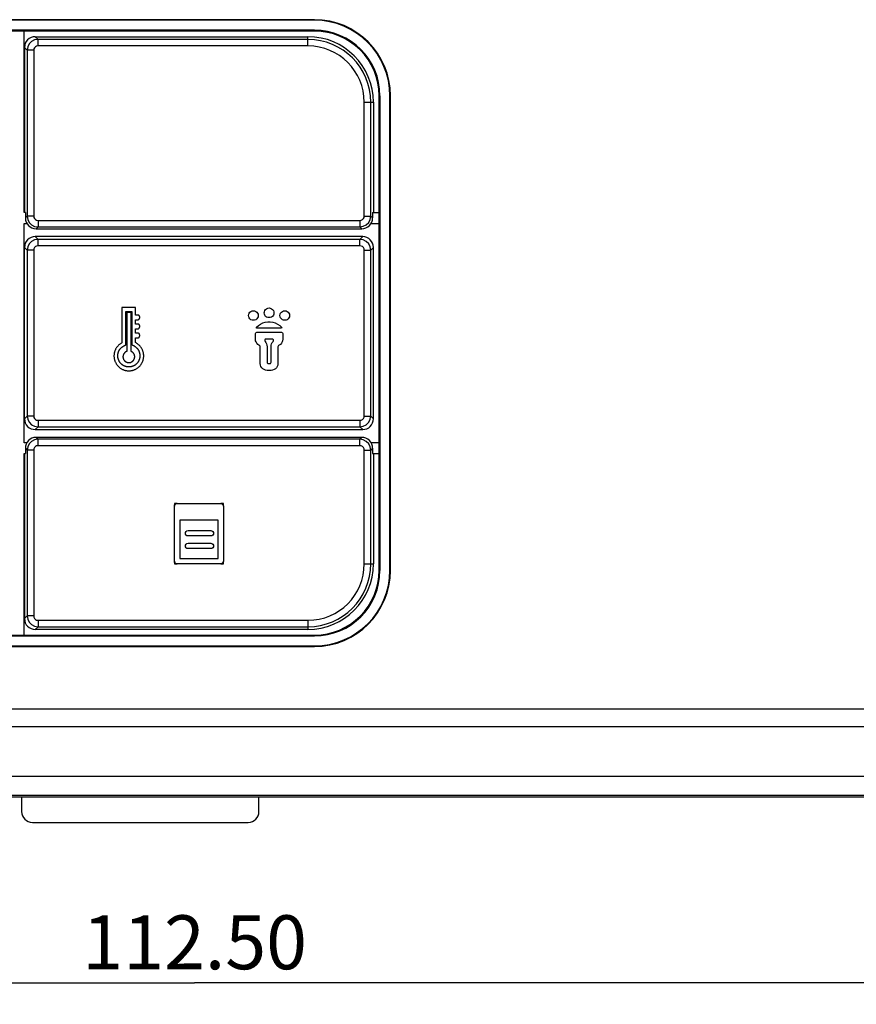
# Model space of a CAD drawing. Units: millimetres. Extents: x 19 to 571, y 10 to 407.
# Drawn here: x 204 to 243, y 149 to 195 of the extents above; entities that cross this region are included whole.
import ezdxf

# ---------------------------------------------------------------- set-up
doc = ezdxf.new("R2010")
doc.units = ezdxf.units.MM
doc.header["$LTSCALE"] = 32.67
doc.layers.get('0').update_dxf_attribs({"linetype": 'CONTINUOUS'})
for name, color, linetype in [('LW110-ID-IO-DXF_CONTINUOUS_LINE', 7, 'CONTINUOUS'), ('LW110-TOP-CODXF_CONTINUOUS_LINE', 7, 'CONTINUOUS'), ('MICRO-SD-CARDXF_CONTINUOUS_LINE', 7, 'CONTINUOUS'), ('ML1050ST-PLUS-ID-SDXF_DIMENSION', 7, 'CONTINUOUS'), ('ML550-KEY-BUDXF_CONTINUOUS_LINE', 7, 'CONTINUOUS'), ('ML750ST-IO-CDXF_CONTINUOUS_LINE', 7, 'CONTINUOUS')]:
    doc.layers.add(name, color=color, linetype=linetype)
doc.styles.get("Standard").update_dxf_attribs({"font": 'txt', "width": 0.7})
doc.dimstyles.new('DIMSTYLE_1', dxfattribs={"dimtxt": 2.5, "dimasz": 2, "dimexe": 1, "dimexo": 1.5, "dimtad": 1, "dimzin": 0, "dimdsep": 46, "dimtxsty": 'Standard', "dimblk": '_FILLED', "dimblk1": '_FILLED', "dimblk2": '_FILLED', "dimcen": 0.09, "dimadec": 0, "dimazin": 0, "dimtp": 0.3, "dimtm": 0.3, "dimtfac": 1, "dimtofl": 0, "dimtmove": 0, "dimatfit": 3, "dimldrblk": '_FILLED', "dimfxl": 0, "dimtolj": 1, "dimtzin": 0, "dimarcsym": 0})

# ---------------------------------------------------------------- blocks, each defined once
blk = doc.blocks.new('_FILLED')
at = {"color": 0, "linetype": 'ByBlock'}
blk.add_solid([(0, 0), (-1, 0.2), (-1, -0.2)], dxfattribs=at)
blk = doc.blocks.new('*D1')
at = {"layer": 'ML1050ST-PLUS-ID-SDXF_DIMENSION', "color": 2, "linetype": 'Continuous'}
for p, q in [((155.753, 162.474), (155.753, 149.359)), ((268.253, 162.474), (268.253, 149.359)), ((155.753, 150.359), (212.003, 150.359)), ((268.253, 150.359), (212.003, 150.359))]:
    blk.add_line(p, q, dxfattribs=at)
at = {"layer": 'ML1050ST-PLUS-ID-SDXF_DIMENSION', "color": 2, "linetype": 'Continuous', "xscale": 2, "yscale": 2, "zscale": 2, "rotation": 180}
blk.add_blockref('_FILLED', (155.753, 150.359), dxfattribs=at)
at = {"layer": 'ML1050ST-PLUS-ID-SDXF_DIMENSION', "color": 2, "linetype": 'Continuous', "xscale": 2, "yscale": 2, "zscale": 2}
blk.add_blockref('_FILLED', (268.253, 150.359), dxfattribs=at)
at = {"layer": 'ML1050ST-PLUS-ID-SDXF_DIMENSION', "color": 2, "linetype": 'Continuous', "insert": (212.003, 153.484), "char_height": 2.5, "width": 10.5, "attachment_point": 2, "line_spacing_factor": 0.9}
blk.add_mtext('112.50', dxfattribs=at)

msp = doc.modelspace()

# ---------------------------------------------------------------- linework, layer by layer
at = {"layer": 'LW110-ID-IO-DXF_CONTINUOUS_LINE', "color": 4, "linetype": 'Continuous'}
for p, q in [((209.264, 181.656), (208.634, 181.656)), ((208.634, 181.656), (208.634, 180.022)), ((209.264, 181.31), (209.264, 181.656)), ((208.808, 181.48), (209.09, 181.48)), ((208.808, 180.087), (208.808, 181.48)), ((209.053, 181.428), (208.853, 181.428)), ((208.853, 181.428), (208.853, 179.625)), ((209.053, 179.626), (209.053, 181.428)), ((209.09, 181.48), (209.09, 180.09)), ((209.381, 181.31), (209.264, 181.31)), ((214.501, 181.289), (214.507, 181.347)), ((214.507, 181.229), (214.501, 181.289)), ((214.507, 181.347), (214.526, 181.397)), ((214.526, 181.175), (214.507, 181.229)), ((214.526, 181.397), (214.564, 181.445)), ((214.564, 181.445), (214.609, 181.48)), ((214.609, 181.48), (214.666, 181.505)), ((214.666, 181.505), (214.723, 181.512)), ((214.723, 181.512), (214.78, 181.505)), ((214.78, 181.505), (214.837, 181.48)), ((214.837, 181.48), (214.885, 181.445)), ((214.885, 181.445), (214.92, 181.397)), ((214.92, 181.397), (214.939, 181.347)), ((214.939, 181.229), (214.92, 181.175)), ((214.939, 181.347), (214.952, 181.289)), ((214.952, 181.289), (214.939, 181.229)), ((215.225, 181.41), (215.234, 181.464)), ((215.234, 181.353), (215.225, 181.41)), ((215.234, 181.464), (215.257, 181.521)), ((215.257, 181.296), (215.234, 181.353)), ((215.257, 181.521), (215.292, 181.569)), ((215.292, 181.248), (215.257, 181.296)), ((215.292, 181.569), (215.339, 181.604)), ((215.339, 181.213), (215.292, 181.248)), ((215.339, 181.604), (215.396, 181.626)), ((215.396, 181.191), (215.339, 181.213)), ((215.396, 181.626), (215.453, 181.636)), ((215.453, 181.636), (215.51, 181.626)), ((215.51, 181.626), (215.568, 181.604)), ((215.568, 181.213), (215.51, 181.191)), ((215.568, 181.604), (215.612, 181.569)), ((215.612, 181.248), (215.568, 181.213)), ((215.612, 181.569), (215.65, 181.521)), ((215.65, 181.296), (215.612, 181.248)), ((215.65, 181.521), (215.669, 181.464)), ((215.669, 181.353), (215.65, 181.296)), ((215.669, 181.464), (215.676, 181.41)), ((215.676, 181.41), (215.669, 181.353)), ((215.955, 181.289), (215.965, 181.347)), ((215.965, 181.229), (215.955, 181.289)), ((215.965, 181.347), (215.987, 181.397)), ((215.987, 181.175), (215.965, 181.229)), ((215.987, 181.397), (216.022, 181.445)), ((216.022, 181.445), (216.069, 181.48)), ((216.069, 181.48), (216.12, 181.505)), ((216.12, 181.505), (216.184, 181.512)), ((216.184, 181.512), (216.238, 181.505)), ((216.238, 181.505), (216.292, 181.48)), ((216.292, 181.48), (216.336, 181.445)), ((216.336, 181.445), (216.374, 181.397)), ((216.374, 181.397), (216.399, 181.347)), ((216.399, 181.229), (216.374, 181.175)), ((216.399, 181.347), (216.403, 181.289)), ((216.403, 181.289), (216.399, 181.229)), ((209.264, 181.094), (209.381, 181.094)), ((209.264, 180.89), (209.264, 181.094)), ((209.381, 180.89), (209.264, 180.89)), ((214.564, 181.13), (214.526, 181.175)), ((214.609, 181.093), (214.564, 181.13)), ((214.666, 181.067), (214.609, 181.093)), ((214.723, 181.064), (214.666, 181.067)), ((214.78, 181.067), (214.723, 181.064)), ((214.837, 181.093), (214.78, 181.067)), ((214.885, 181.13), (214.837, 181.093)), ((214.863, 180.731), (214.872, 180.753)), ((214.872, 180.753), (214.961, 180.829)), ((214.92, 181.175), (214.885, 181.13)), ((214.961, 180.829), (215.059, 180.893)), ((215.059, 180.893), (215.164, 180.943)), ((215.164, 180.943), (215.275, 180.975)), ((215.275, 180.975), (215.396, 180.991)), ((215.453, 181.188), (215.396, 181.191)), ((215.396, 180.991), (215.51, 180.991)), ((215.51, 181.191), (215.453, 181.188)), ((215.51, 180.991), (215.628, 180.975)), ((215.628, 180.975), (215.736, 180.943)), ((215.736, 180.943), (215.847, 180.893)), ((215.847, 180.893), (215.945, 180.829)), ((215.945, 180.829), (216.031, 180.753)), ((216.022, 181.131), (215.987, 181.175)), ((216.069, 181.092), (216.022, 181.131)), ((216.031, 180.753), (216.044, 180.731)), ((216.12, 181.067), (216.069, 181.092)), ((216.184, 181.064), (216.12, 181.067)), ((216.238, 181.067), (216.184, 181.064)), ((216.292, 181.092), (216.238, 181.067)), ((216.336, 181.131), (216.292, 181.092)), ((216.374, 181.175), (216.336, 181.131)), ((209.264, 180.674), (209.381, 180.674)), ((209.264, 180.469), (209.264, 180.674)), ((209.381, 180.469), (209.264, 180.469)), ((214.821, 180.448), (214.831, 180.477)), ((214.821, 180.188), (214.821, 180.448)), ((214.831, 180.477), (214.853, 180.499)), ((214.853, 180.499), (214.885, 180.508)), ((214.872, 180.705), (214.863, 180.731)), ((214.894, 180.699), (214.872, 180.705)), ((214.885, 180.508), (216.022, 180.508)), ((216.012, 180.699), (214.894, 180.699)), ((216.031, 180.705), (216.012, 180.699)), ((216.022, 180.508), (216.053, 180.499)), ((216.044, 180.731), (216.031, 180.705)), ((216.053, 180.499), (216.073, 180.477)), ((216.073, 180.477), (216.085, 180.448)), ((216.085, 180.448), (216.085, 180.188)), ((208.81, 179.923), (208.81, 180.088)), ((209.089, 180.09), (209.089, 179.938)), ((209.264, 180.254), (209.381, 180.254)), ((209.264, 180.029), (209.264, 180.254)), ((214.828, 180.121), (214.821, 180.188)), ((214.847, 180.061), (214.828, 180.121)), ((214.885, 180.004), (214.847, 180.061)), ((214.926, 179.95), (214.885, 180.004)), ((214.98, 179.915), (214.926, 179.95)), ((215.012, 179.899), (214.98, 179.915)), ((215.034, 179.873), (215.012, 179.899)), ((215.044, 179.842), (215.034, 179.873)), ((215.044, 179.06), (215.044, 179.842)), ((215.257, 180.156), (215.25, 180.121)), ((215.25, 180.121), (215.266, 180.089)), ((215.275, 180.185), (215.257, 180.156)), ((215.266, 180.089), (215.304, 180.032)), ((215.314, 180.194), (215.275, 180.185)), ((215.304, 180.032), (215.333, 179.975)), ((215.593, 180.194), (215.314, 180.194)), ((215.333, 179.975), (215.355, 179.908)), ((215.355, 179.908), (215.358, 179.842)), ((215.358, 179.842), (215.358, 179.124)), ((215.545, 179.842), (215.552, 179.908)), ((215.545, 179.124), (215.545, 179.842)), ((215.552, 179.908), (215.571, 179.975)), ((215.571, 179.975), (215.596, 180.032)), ((215.625, 180.185), (215.593, 180.194)), ((215.596, 180.032), (215.637, 180.089)), ((215.65, 180.156), (215.625, 180.185)), ((215.637, 180.089), (215.653, 180.121)), ((215.653, 180.121), (215.65, 180.156)), ((215.872, 179.873), (215.86, 179.842)), ((215.86, 179.842), (215.86, 179.06)), ((215.891, 179.899), (215.872, 179.873)), ((215.923, 179.915), (215.891, 179.899)), ((215.974, 179.95), (215.923, 179.915)), ((216.022, 180.004), (215.974, 179.95)), ((216.053, 180.061), (216.022, 180.004)), ((216.073, 180.121), (216.053, 180.061)), ((216.085, 180.188), (216.073, 180.121)), ((215.05, 178.987), (215.044, 179.06)), ((215.076, 178.921), (215.05, 178.987)), ((215.11, 178.864), (215.076, 178.921)), ((215.358, 179.124), (215.364, 179.092)), ((215.364, 179.092), (215.39, 179.067)), ((215.39, 179.067), (215.422, 179.06)), ((215.422, 179.06), (215.485, 179.06)), ((215.485, 179.06), (215.514, 179.067)), ((215.514, 179.067), (215.539, 179.092)), ((215.539, 179.092), (215.545, 179.124)), ((215.831, 178.921), (215.793, 178.864)), ((215.857, 178.987), (215.831, 178.921)), ((215.86, 179.06), (215.857, 178.987)), ((215.164, 178.813), (215.11, 178.864)), ((215.218, 178.778), (215.164, 178.813)), ((215.288, 178.753), (215.218, 178.778)), ((215.358, 178.746), (215.288, 178.753)), ((215.545, 178.746), (215.358, 178.746)), ((215.618, 178.753), (215.545, 178.746)), ((215.685, 178.778), (215.618, 178.753)), ((215.742, 178.813), (215.685, 178.778)), ((215.793, 178.864), (215.742, 178.813)), ((211.07, 172.495), (211.104, 172.535)), ((211.104, 172.535), (211.143, 172.569)), ((211.143, 172.569), (211.186, 172.577)), ((211.186, 172.577), (213.209, 172.577)), ((213.209, 172.577), (213.254, 172.569)), ((213.254, 172.569), (213.297, 172.541)), ((213.297, 172.541), (213.328, 172.495)), ((211.062, 172.453), (211.07, 172.495)), ((211.062, 169.899), (211.062, 172.453)), ((213.328, 172.495), (213.336, 172.453)), ((213.336, 172.453), (213.336, 169.899)), ((213.085, 171.795), (211.313, 171.795)), ((211.313, 171.795), (211.313, 170.023)), ((213.085, 170.023), (213.085, 171.795)), ((211.572, 171.194), (211.581, 171.237)), ((211.581, 171.152), (211.572, 171.194)), ((211.581, 171.237), (211.609, 171.276)), ((211.609, 171.107), (211.581, 171.152)), ((211.609, 171.276), (211.648, 171.304)), ((211.648, 171.304), (211.697, 171.319)), ((211.697, 171.319), (212.758, 171.319)), ((212.758, 171.319), (212.803, 171.304)), ((212.803, 171.304), (212.845, 171.276)), ((212.845, 171.276), (212.873, 171.237)), ((212.873, 171.152), (212.845, 171.107)), ((212.873, 171.237), (212.882, 171.194)), ((212.882, 171.194), (212.873, 171.152)), ((211.648, 171.078), (211.609, 171.107)), ((211.609, 170.689), (211.648, 170.72)), ((211.697, 171.07), (211.648, 171.078)), ((211.648, 170.72), (211.697, 170.728)), ((212.758, 171.07), (211.697, 171.07)), ((211.697, 170.728), (212.758, 170.728)), ((212.803, 171.078), (212.758, 171.07)), ((212.758, 170.728), (212.803, 170.72)), ((212.845, 171.107), (212.803, 171.078)), ((212.803, 170.72), (212.845, 170.689)), ((211.572, 170.604), (211.581, 170.647)), ((211.581, 170.565), (211.572, 170.604)), ((211.581, 170.647), (211.609, 170.689)), ((211.609, 170.517), (211.581, 170.565)), ((211.648, 170.491), (211.609, 170.517)), ((211.697, 170.48), (211.648, 170.491)), ((212.758, 170.48), (211.697, 170.48)), ((212.803, 170.491), (212.758, 170.48)), ((212.845, 170.517), (212.803, 170.491)), ((212.845, 170.689), (212.873, 170.647)), ((212.873, 170.565), (212.845, 170.517)), ((212.873, 170.647), (212.882, 170.604)), ((212.882, 170.604), (212.873, 170.565)), ((211.07, 169.856), (211.062, 169.899)), ((211.104, 169.814), (211.07, 169.856)), ((211.143, 169.783), (211.104, 169.814)), ((211.186, 169.775), (211.143, 169.783)), ((211.313, 170.023), (213.085, 170.023)), ((213.254, 169.783), (213.209, 169.775)), ((213.297, 169.814), (213.254, 169.783)), ((213.328, 169.856), (213.297, 169.814)), ((213.336, 169.899), (213.328, 169.856)), ((213.209, 169.775), (211.186, 169.775))]:
    msp.add_line(p, q, dxfattribs=at)
at = {"layer": 'LW110-ID-IO-DXF_CONTINUOUS_LINE', "color": 7, "linetype": 'Continuous'}
for p, q in [((211.186, 172.577), (211.062, 172.577)), ((211.062, 172.577), (211.062, 172.453)), ((213.336, 172.577), (213.209, 172.577)), ((213.336, 172.453), (213.336, 172.577)), ((211.062, 169.899), (211.062, 169.775)), ((213.336, 169.775), (213.336, 169.899)), ((211.062, 169.775), (211.186, 169.775)), ((213.209, 169.775), (213.336, 169.775))]:
    msp.add_line(p, q, dxfattribs=at)
at = {"layer": 'LW110-ID-IO-DXF_CONTINUOUS_LINE', "color": 4, "linetype": 'Continuous'}
for points in [[(209.381, 181.094), (209.384, 181.094), (209.386, 181.095), (209.389, 181.095), (209.392, 181.096), (209.395, 181.096), (209.398, 181.097), (209.4, 181.098), (209.403, 181.099), (209.406, 181.101), (209.408, 181.102), (209.411, 181.104), (209.414, 181.105), (209.416, 181.107), (209.418, 181.109), (209.421, 181.111), (209.423, 181.113), (209.425, 181.115), (209.428, 181.117), (209.43, 181.119), (209.432, 181.121), (209.434, 181.124), (209.435, 181.126), (209.438, 181.129), (209.44, 181.133), (209.442, 181.136), (209.444, 181.14), (209.446, 181.143), (209.448, 181.147), (209.449, 181.151), (209.451, 181.154), (209.452, 181.158), (209.453, 181.162), (209.454, 181.166), (209.455, 181.17), (209.456, 181.174), (209.456, 181.178), (209.457, 181.182), (209.457, 181.186), (209.458, 181.19), (209.458, 181.194), (209.458, 181.198), (209.458, 181.202), (209.458, 181.206), (209.458, 181.21), (209.458, 181.214), (209.457, 181.218), (209.457, 181.223), (209.456, 181.227), (209.456, 181.231), (209.455, 181.234), (209.454, 181.238), (209.453, 181.242), (209.452, 181.246), (209.451, 181.25), (209.449, 181.254), (209.448, 181.257), (209.446, 181.261), (209.444, 181.265), (209.442, 181.268), (209.44, 181.272), (209.438, 181.275), (209.435, 181.278), (209.434, 181.281), (209.432, 181.283), (209.43, 181.285), (209.428, 181.288), (209.425, 181.29), (209.423, 181.292), (209.421, 181.294), (209.418, 181.296), (209.416, 181.297), (209.414, 181.299), (209.411, 181.301), (209.408, 181.302), (209.406, 181.304), (209.403, 181.305), (209.4, 181.306), (209.398, 181.307), (209.395, 181.308), (209.392, 181.309), (209.389, 181.309), (209.386, 181.31), (209.384, 181.31), (209.381, 181.31)], [(209.381, 180.674), (209.384, 180.674), (209.386, 180.674), (209.389, 180.675), (209.392, 180.675), (209.395, 180.676), (209.398, 180.677), (209.4, 180.678), (209.403, 180.679), (209.406, 180.68), (209.408, 180.682), (209.411, 180.683), (209.414, 180.685), (209.416, 180.687), (209.418, 180.688), (209.421, 180.69), (209.423, 180.692), (209.425, 180.694), (209.428, 180.697), (209.43, 180.699), (209.432, 180.701), (209.434, 180.703), (209.435, 180.706), (209.438, 180.709), (209.44, 180.712), (209.442, 180.716), (209.444, 180.719), (209.446, 180.723), (209.448, 180.727), (209.449, 180.73), (209.451, 180.734), (209.452, 180.738), (209.453, 180.742), (209.454, 180.746), (209.455, 180.75), (209.456, 180.754), (209.456, 180.758), (209.457, 180.762), (209.457, 180.766), (209.458, 180.77), (209.458, 180.774), (209.458, 180.778), (209.458, 180.782), (209.458, 180.786), (209.458, 180.79), (209.458, 180.794), (209.457, 180.798), (209.457, 180.802), (209.456, 180.806), (209.456, 180.81), (209.455, 180.814), (209.454, 180.818), (209.453, 180.822), (209.452, 180.826), (209.451, 180.83), (209.449, 180.833), (209.448, 180.837), (209.446, 180.841), (209.444, 180.844), (209.442, 180.848), (209.44, 180.851), (209.438, 180.855), (209.435, 180.858), (209.434, 180.861), (209.432, 180.863), (209.43, 180.865), (209.428, 180.867), (209.425, 180.869), (209.423, 180.871), (209.421, 180.873), (209.418, 180.875), (209.416, 180.877), (209.414, 180.879), (209.411, 180.881), (209.408, 180.882), (209.406, 180.883), (209.403, 180.885), (209.4, 180.886), (209.398, 180.887), (209.395, 180.888), (209.392, 180.888), (209.389, 180.889), (209.386, 180.889), (209.384, 180.89), (209.381, 180.89)], [(209.381, 180.254), (209.384, 180.254), (209.386, 180.254), (209.389, 180.255), (209.392, 180.255), (209.395, 180.256), (209.398, 180.257), (209.4, 180.258), (209.403, 180.259), (209.406, 180.26), (209.408, 180.262), (209.411, 180.263), (209.414, 180.265), (209.416, 180.266), (209.418, 180.268), (209.421, 180.27), (209.423, 180.272), (209.425, 180.274), (209.428, 180.276), (209.43, 180.278), (209.432, 180.281), (209.434, 180.283), (209.435, 180.285), (209.438, 180.289), (209.44, 180.292), (209.442, 180.296), (209.444, 180.299), (209.446, 180.303), (209.448, 180.306), (209.449, 180.31), (209.451, 180.314), (209.452, 180.318), (209.453, 180.322), (209.454, 180.325), (209.455, 180.329), (209.456, 180.333), (209.456, 180.337), (209.457, 180.341), (209.457, 180.345), (209.458, 180.349), (209.458, 180.353), (209.458, 180.358), (209.458, 180.362), (209.458, 180.366), (209.458, 180.37), (209.458, 180.374), (209.457, 180.378), (209.457, 180.382), (209.456, 180.386), (209.456, 180.39), (209.455, 180.394), (209.454, 180.398), (209.453, 180.402), (209.452, 180.406), (209.451, 180.409), (209.449, 180.413), (209.448, 180.417), (209.446, 180.421), (209.444, 180.424), (209.442, 180.428), (209.44, 180.431), (209.438, 180.435), (209.435, 180.438), (209.434, 180.44), (209.432, 180.443), (209.43, 180.445), (209.428, 180.447), (209.425, 180.449), (209.423, 180.451), (209.421, 180.453), (209.418, 180.455), (209.416, 180.457), (209.414, 180.459), (209.411, 180.46), (209.408, 180.462), (209.406, 180.463), (209.403, 180.464), (209.4, 180.466), (209.398, 180.467), (209.395, 180.467), (209.392, 180.468), (209.389, 180.469), (209.386, 180.469), (209.384, 180.469), (209.381, 180.469)], [(208.634, 180.022), (208.609, 180.008), (208.585, 179.993), (208.562, 179.978), (208.539, 179.961), (208.517, 179.943), (208.495, 179.925), (208.474, 179.906), (208.454, 179.885), (208.435, 179.865), (208.416, 179.843), (208.399, 179.82), (208.382, 179.797), (208.367, 179.774), (208.353, 179.751), (208.34, 179.727), (208.329, 179.704), (208.318, 179.679), (208.308, 179.655), (208.299, 179.63), (208.291, 179.604), (208.284, 179.578), (208.278, 179.551), (208.273, 179.524), (208.269, 179.496), (208.266, 179.469), (208.265, 179.441), (208.264, 179.414), (208.265, 179.386), (208.266, 179.359), (208.269, 179.331), (208.273, 179.304), (208.278, 179.277), (208.284, 179.25), (208.291, 179.223), (208.299, 179.197), (208.308, 179.171), (208.318, 179.145), (208.33, 179.118), (208.344, 179.092), (208.358, 179.066), (208.373, 179.041), (208.39, 179.017), (208.407, 178.993), (208.426, 178.97), (208.446, 178.948), (208.466, 178.926), (208.487, 178.906), (208.51, 178.886), (208.533, 178.868), (208.556, 178.85), (208.581, 178.834), (208.606, 178.818), (208.632, 178.804), (208.658, 178.791), (208.685, 178.779), (208.71, 178.769), (208.736, 178.76), (208.762, 178.751), (208.788, 178.744), (208.814, 178.739), (208.842, 178.733), (208.87, 178.73), (208.897, 178.727), (208.925, 178.725), (208.953, 178.725), (208.981, 178.725), (209.009, 178.727), (209.037, 178.73), (209.065, 178.733), (209.092, 178.739), (209.118, 178.744), (209.145, 178.751), (209.171, 178.76), (209.196, 178.769), (209.221, 178.779), (209.248, 178.791), (209.275, 178.804)], [(208.441, 179.414), (208.441, 179.428), (208.441, 179.443), (208.442, 179.458), (208.444, 179.472), (208.446, 179.487), (208.448, 179.502), (208.45, 179.516), (208.453, 179.531), (208.457, 179.545), (208.46, 179.56), (208.464, 179.574), (208.469, 179.588), (208.474, 179.603), (208.479, 179.616), (208.485, 179.63), (208.491, 179.644), (208.497, 179.657), (208.504, 179.67), (208.511, 179.683), (208.519, 179.696), (208.527, 179.708), (208.536, 179.72), (208.544, 179.732), (208.553, 179.743), (208.562, 179.754), (208.572, 179.764), (208.582, 179.775), (208.592, 179.785), (208.603, 179.795), (208.613, 179.804), (208.624, 179.813), (208.636, 179.822), (208.647, 179.831), (208.659, 179.84), (208.671, 179.848), (208.683, 179.856), (208.695, 179.864), (208.707, 179.871), (208.72, 179.878), (208.732, 179.885), (208.745, 179.892), (208.758, 179.899), (208.771, 179.905), (208.784, 179.911), (208.797, 179.917), (208.81, 179.923)], [(209.089, 179.938), (209.103, 179.932), (209.116, 179.925), (209.129, 179.919), (209.143, 179.912), (209.156, 179.905), (209.169, 179.897), (209.182, 179.89), (209.195, 179.882), (209.208, 179.874), (209.22, 179.866), (209.233, 179.857), (209.245, 179.849), (209.257, 179.84), (209.269, 179.831), (209.28, 179.821), (209.292, 179.812), (209.303, 179.802), (209.314, 179.791), (209.324, 179.781), (209.334, 179.77), (209.344, 179.759), (209.354, 179.748), (209.363, 179.736), (209.372, 179.724), (209.38, 179.712), (209.388, 179.699), (209.396, 179.687), (209.403, 179.673), (209.41, 179.66), (209.416, 179.647), (209.422, 179.633), (209.428, 179.619), (209.433, 179.605), (209.438, 179.591), (209.442, 179.576), (209.446, 179.562), (209.45, 179.547), (209.453, 179.532), (209.456, 179.518), (209.459, 179.503), (209.461, 179.488), (209.463, 179.473), (209.464, 179.458), (209.465, 179.443), (209.466, 179.428), (209.466, 179.414)], [(209.275, 178.804), (209.297, 178.816), (209.319, 178.83), (209.341, 178.844), (209.362, 178.859), (209.382, 178.875), (209.402, 178.891), (209.422, 178.908), (209.44, 178.926), (209.457, 178.944), (209.473, 178.962), (209.489, 178.98), (209.504, 178.999), (209.518, 179.019), (209.531, 179.039), (209.544, 179.06), (209.556, 179.08), (209.568, 179.102), (209.578, 179.123), (209.588, 179.145), (209.597, 179.166), (209.604, 179.188), (209.611, 179.209), (209.618, 179.231), (209.623, 179.253), (209.628, 179.275), (209.633, 179.298), (209.636, 179.321), (209.639, 179.344), (209.641, 179.367), (209.642, 179.39), (209.642, 179.414), (209.642, 179.438), (209.641, 179.463), (209.638, 179.487), (209.635, 179.512), (209.632, 179.536), (209.627, 179.56), (209.621, 179.585), (209.615, 179.608), (209.608, 179.631), (209.6, 179.653), (209.592, 179.675), (209.582, 179.697), (209.572, 179.719), (209.562, 179.74), (209.55, 179.761), (209.538, 179.781), (209.524, 179.802), (209.51, 179.822), (209.494, 179.842), (209.478, 179.861), (209.462, 179.88), (209.444, 179.898), (209.427, 179.915), (209.408, 179.932), (209.389, 179.948), (209.369, 179.964), (209.349, 179.978), (209.328, 179.992), (209.307, 180.005), (209.286, 180.018), (209.264, 180.029)], [(208.953, 178.901), (208.938, 178.901), (208.922, 178.902), (208.906, 178.903), (208.89, 178.905), (208.875, 178.907), (208.859, 178.91), (208.843, 178.913), (208.828, 178.917), (208.812, 178.922), (208.797, 178.926), (208.781, 178.932), (208.766, 178.937), (208.751, 178.943), (208.737, 178.95), (208.722, 178.957), (208.708, 178.965), (208.694, 178.973), (208.68, 178.981), (208.666, 178.99), (208.653, 178.999), (208.64, 179.009), (208.627, 179.019), (208.615, 179.029), (208.603, 179.04), (208.591, 179.051), (208.58, 179.063), (208.569, 179.075), (208.558, 179.087), (208.548, 179.1), (208.539, 179.113), (208.529, 179.126), (208.521, 179.14), (208.512, 179.154), (208.504, 179.168), (208.497, 179.182), (208.49, 179.197), (208.483, 179.212), (208.477, 179.227), (208.471, 179.242), (208.466, 179.257), (208.461, 179.272), (208.457, 179.288), (208.453, 179.303), (208.45, 179.319), (208.447, 179.335), (208.445, 179.351), (208.443, 179.366), (208.442, 179.382), (208.441, 179.398), (208.441, 179.414)], [(208.853, 179.625), (208.843, 179.621), (208.833, 179.616), (208.823, 179.611), (208.813, 179.605), (208.803, 179.599), (208.794, 179.593), (208.785, 179.586), (208.776, 179.578), (208.767, 179.571), (208.759, 179.563), (208.751, 179.555), (208.744, 179.546), (208.736, 179.537), (208.73, 179.528), (208.723, 179.518), (208.717, 179.509), (208.712, 179.499), (208.707, 179.488), (208.702, 179.478), (208.698, 179.467), (208.694, 179.456), (208.691, 179.446), (208.689, 179.436), (208.687, 179.426), (208.685, 179.416), (208.683, 179.405), (208.682, 179.395), (208.682, 179.385), (208.682, 179.374), (208.682, 179.363), (208.682, 179.353), (208.684, 179.342), (208.685, 179.331), (208.687, 179.32), (208.689, 179.31), (208.692, 179.299), (208.695, 179.289), (208.699, 179.279), (208.703, 179.269), (208.708, 179.258), (208.713, 179.248), (208.719, 179.238), (208.725, 179.228), (208.731, 179.218), (208.738, 179.209), (208.745, 179.2), (208.753, 179.191), (208.761, 179.182), (208.77, 179.174), (208.778, 179.167), (208.787, 179.159), (208.797, 179.152), (208.806, 179.146), (208.816, 179.14), (208.827, 179.134), (208.837, 179.129), (208.848, 179.124), (208.858, 179.12), (208.868, 179.117), (208.878, 179.113), (208.889, 179.111), (208.899, 179.108), (208.91, 179.106), (208.921, 179.105), (208.932, 179.104), (208.942, 179.103), (208.953, 179.103), (208.964, 179.103), (208.975, 179.104), (208.986, 179.105), (208.996, 179.106), (209.007, 179.108), (209.018, 179.111), (209.028, 179.113), (209.039, 179.117), (209.049, 179.12), (209.059, 179.124)], [(209.466, 179.414), (209.466, 179.398), (209.465, 179.382), (209.464, 179.366), (209.462, 179.351), (209.459, 179.335), (209.457, 179.319), (209.453, 179.303), (209.449, 179.288), (209.445, 179.272), (209.44, 179.257), (209.435, 179.242), (209.429, 179.227), (209.423, 179.212), (209.417, 179.197), (209.41, 179.182), (209.402, 179.168), (209.394, 179.154), (209.386, 179.14), (209.377, 179.126), (209.368, 179.113), (209.358, 179.1), (209.348, 179.087), (209.338, 179.075), (209.327, 179.063), (209.315, 179.051), (209.304, 179.04), (209.292, 179.029), (209.279, 179.019), (209.267, 179.009), (209.254, 178.999), (209.24, 178.99), (209.227, 178.981), (209.213, 178.973), (209.199, 178.965), (209.184, 178.957), (209.17, 178.95), (209.155, 178.943), (209.14, 178.937), (209.125, 178.932), (209.11, 178.926), (209.094, 178.922), (209.079, 178.917), (209.063, 178.913), (209.048, 178.91), (209.032, 178.907), (209.016, 178.905), (209, 178.903), (208.985, 178.902), (208.969, 178.901), (208.953, 178.901)], [(209.059, 179.124), (209.068, 179.128), (209.078, 179.133), (209.087, 179.138), (209.096, 179.143), (209.105, 179.149), (209.113, 179.155), (209.122, 179.162), (209.13, 179.168), (209.138, 179.175), (209.145, 179.182), (209.152, 179.19), (209.159, 179.198), (209.166, 179.206), (209.172, 179.214), (209.178, 179.223), (209.184, 179.232), (209.189, 179.241), (209.194, 179.25), (209.199, 179.259), (209.203, 179.269), (209.207, 179.278), (209.21, 179.287), (209.213, 179.297), (209.216, 179.306), (209.218, 179.316), (209.22, 179.325), (209.222, 179.335), (209.223, 179.345), (209.224, 179.355), (209.224, 179.364), (209.225, 179.374), (209.224, 179.385), (209.224, 179.395), (209.223, 179.405), (209.221, 179.416), (209.22, 179.426), (209.217, 179.436), (209.215, 179.446), (209.212, 179.456), (209.209, 179.466), (209.205, 179.475), (209.201, 179.484), (209.197, 179.493), (209.192, 179.502), (209.187, 179.511), (209.182, 179.52), (209.176, 179.528), (209.171, 179.536), (209.164, 179.544), (209.158, 179.551), (209.151, 179.559), (209.144, 179.566), (209.137, 179.573), (209.129, 179.58), (209.122, 179.586), (209.114, 179.592), (209.106, 179.598), (209.097, 179.603), (209.089, 179.608), (209.08, 179.613), (209.071, 179.618), (209.062, 179.622), (209.053, 179.626)]]:
    msp.add_lwpolyline(points, dxfattribs=at)
at = {"layer": 'LW110-TOP-CODXF_CONTINUOUS_LINE', "color": 7, "linetype": 'Continuous'}
for p, q in [((217.553, 195), (173.353, 195)), ((217.553, 194.974), (173.353, 194.974)), ((217.553, 194.513), (173.353, 194.513)), ((217.553, 194.474), (173.353, 194.474)), ((220.553, 169.474), (220.553, 191.474)), ((220.593, 169.474), (220.593, 191.474)), ((221.053, 169.474), (221.053, 191.474)), ((221.08, 169.474), (221.08, 191.474)), ((173.353, 166.474), (217.553, 166.474)), ((173.353, 166.434), (217.553, 166.434)), ((173.353, 165.974), (217.553, 165.974)), ((173.353, 165.947), (217.553, 165.947)), ((160.753, 158.974), (263.253, 158.974))]:
    msp.add_line(p, q, dxfattribs=at)
at = {"layer": 'LW110-TOP-CODXF_CONTINUOUS_LINE', "color": 9, "linetype": 'Continuous'}
for p, q in [((217.553, 195), (217.553, 194.974)), ((217.553, 194.474), (217.553, 194.513)), ((220.553, 191.474), (220.593, 191.474)), ((221.08, 191.474), (221.053, 191.474)), ((220.553, 169.474), (220.593, 169.474)), ((221.08, 169.474), (221.053, 169.474)), ((217.553, 166.474), (217.553, 166.434)), ((217.553, 165.947), (217.553, 165.974)), ((160.753, 163.052), (263.253, 163.052)), ((160.753, 162.24), (263.253, 162.24)), ((263.253, 159.915), (160.753, 159.915)), ((263.253, 159.041), (160.753, 159.041))]:
    msp.add_line(p, q, dxfattribs=at)
at = {"layer": 'LW110-TOP-CODXF_CONTINUOUS_LINE', "color": 7, "linetype": 'Continuous'}
for centre, radius, start, end in [((217.553, 191.474), 3.526, 0, 90), ((217.553, 191.474), 3.5, 0, 90), ((217.553, 191.474), 3.039, 0, 90), ((217.553, 191.474), 3, 0, 90), ((217.553, 169.474), 3.526, 270, 360), ((217.553, 169.474), 3.5, 270, 360), ((217.553, 169.474), 3.039, 270, 360), ((217.553, 169.474), 3, 270, 360)]:
    msp.add_arc(centre, radius, start, end, dxfattribs=at)
at = {"layer": 'MICRO-SD-CARDXF_CONTINUOUS_LINE', "color": 7, "linetype": 'Continuous'}
for p, q in [((203.983, 158.974), (203.983, 158.294)), ((214.983, 158.294), (214.983, 158.974)), ((204.483, 157.794), (214.483, 157.794))]:
    msp.add_line(p, q, dxfattribs=at)
for centre, start, end in [((204.483, 158.294), 180, 270), ((214.483, 158.294), 270, 360)]:
    msp.add_arc(centre, 0.5, start, end, dxfattribs=at)
at = {"layer": 'ML550-KEY-BUDXF_CONTINUOUS_LINE', "color": 7, "linetype": 'Continuous'}
for p, q in [((204.101, 186.06), (204.101, 194.474)), ((204.616, 194.21), (217.253, 194.21)), ((204.117, 193.711), (204.117, 186.06)), ((220.29, 191.174), (220.29, 186.06)), ((204.159, 186.06), (204.101, 186.06)), ((204.159, 186.06), (204.159, 185.811)), ((220.248, 186.06), (220.553, 186.06)), ((220.248, 186.06), (220.248, 185.811)), ((204.101, 185.559), (204.233, 185.559)), ((204.101, 175.388), (204.101, 185.559)), ((204.658, 185.312), (219.749, 185.312)), ((220.174, 185.559), (220.553, 185.559)), ((219.791, 184.944), (204.616, 184.944)), ((204.117, 176.503), (204.117, 184.444)), ((220.29, 176.503), (220.29, 184.444)), ((204.616, 176.004), (219.791, 176.004)), ((204.233, 175.388), (204.101, 175.388)), ((219.749, 175.635), (204.658, 175.635)), ((220.553, 175.388), (220.174, 175.388)), ((204.101, 174.888), (204.159, 174.888)), ((204.101, 166.474), (204.101, 174.888)), ((204.117, 174.888), (204.117, 167.236)), ((204.159, 175.136), (204.159, 174.888)), ((220.248, 175.136), (220.248, 174.888)), ((220.248, 174.888), (220.553, 174.888)), ((220.29, 174.888), (220.29, 169.774)), ((217.253, 166.737), (204.616, 166.737))]:
    msp.add_line(p, q, dxfattribs=at)
at = {"layer": 'ML550-KEY-BUDXF_CONTINUOUS_LINE', "color": 9, "linetype": 'Continuous'}
for p, q in [((204.616, 194.21), (204.743, 194.084)), ((217.253, 194.084), (204.743, 194.084)), ((204.743, 193.784), (204.743, 194.084)), ((217.253, 193.784), (217.253, 194.21)), ((204.117, 193.711), (204.243, 193.584)), ((204.543, 193.584), (204.243, 193.584)), ((204.243, 193.584), (204.243, 185.896)), ((204.543, 193.584), (204.543, 185.896)), ((217.253, 193.784), (204.743, 193.784)), ((219.864, 191.174), (220.29, 191.174)), ((219.864, 185.896), (219.864, 191.174)), ((220.163, 185.896), (220.163, 191.174)), ((204.243, 185.896), (204.159, 185.811)), ((204.543, 185.896), (204.243, 185.896)), ((219.864, 185.896), (220.163, 185.896)), ((220.163, 185.896), (220.248, 185.811)), ((204.743, 185.397), (204.658, 185.312)), ((204.743, 185.696), (219.664, 185.696)), ((204.743, 185.696), (204.743, 185.397)), ((204.743, 185.397), (219.664, 185.397)), ((219.664, 185.696), (219.664, 185.397)), ((219.664, 185.397), (219.749, 185.312)), ((204.616, 184.944), (204.743, 184.817)), ((219.791, 184.944), (219.664, 184.817)), ((204.117, 184.444), (204.243, 184.318)), ((219.664, 184.817), (204.743, 184.817)), ((204.743, 184.517), (204.743, 184.817)), ((219.664, 184.517), (204.743, 184.517)), ((219.664, 184.517), (219.664, 184.817)), ((220.29, 184.444), (220.163, 184.318)), ((204.543, 184.318), (204.243, 184.318)), ((204.243, 184.318), (204.243, 176.629)), ((204.543, 184.318), (204.543, 176.629)), ((219.864, 184.318), (220.163, 184.318)), ((219.864, 176.629), (219.864, 184.318)), ((220.163, 176.629), (220.163, 184.318)), ((204.243, 176.629), (204.117, 176.503)), ((204.543, 176.629), (204.243, 176.629)), ((219.864, 176.629), (220.163, 176.629)), ((220.163, 176.629), (220.29, 176.503)), ((204.743, 176.43), (219.664, 176.43)), ((204.743, 176.43), (204.743, 176.13)), ((219.664, 176.43), (219.664, 176.13)), ((204.743, 176.13), (204.616, 176.004)), ((204.743, 176.13), (219.664, 176.13)), ((219.664, 176.13), (219.791, 176.004)), ((204.658, 175.635), (204.743, 175.55)), ((219.664, 175.55), (204.743, 175.55)), ((204.743, 175.251), (204.743, 175.55)), ((219.749, 175.635), (219.664, 175.55)), ((219.664, 175.251), (219.664, 175.55)), ((204.159, 175.136), (204.243, 175.051)), ((204.543, 175.051), (204.243, 175.051)), ((204.243, 175.051), (204.243, 167.363)), ((204.543, 175.051), (204.543, 167.363)), ((219.664, 175.251), (204.743, 175.251)), ((219.864, 175.051), (220.163, 175.051)), ((219.864, 169.774), (219.864, 175.051)), ((220.248, 175.136), (220.163, 175.051)), ((220.163, 169.774), (220.163, 175.051)), ((219.864, 169.774), (220.29, 169.774)), ((204.243, 167.363), (204.117, 167.236)), ((204.543, 167.363), (204.243, 167.363)), ((204.743, 167.163), (217.253, 167.163)), ((204.743, 167.163), (204.743, 166.863)), ((217.253, 167.163), (217.253, 166.737)), ((204.743, 166.863), (204.616, 166.737)), ((204.743, 166.863), (217.253, 166.863))]:
    msp.add_line(p, q, dxfattribs=at)
for points in [[(204.743, 194.084), (204.588, 194.059), (204.449, 193.988), (204.339, 193.878), (204.268, 193.739), (204.243, 193.584)], [(204.743, 193.784), (204.681, 193.774), (204.625, 193.746), (204.581, 193.702), (204.553, 193.646), (204.543, 193.584)], [(204.243, 185.896), (204.268, 185.742), (204.339, 185.603), (204.449, 185.492), (204.588, 185.421), (204.743, 185.397)], [(204.543, 185.896), (204.553, 185.834), (204.581, 185.779), (204.625, 185.734), (204.681, 185.706), (204.743, 185.696)], [(219.664, 185.397), (219.818, 185.422), (219.957, 185.493), (220.068, 185.603), (220.139, 185.742), (220.163, 185.896)], [(219.664, 185.696), (219.726, 185.706), (219.782, 185.735), (219.826, 185.779), (219.854, 185.834), (219.864, 185.896)], [(204.743, 184.817), (204.588, 184.792), (204.449, 184.721), (204.339, 184.611), (204.268, 184.472), (204.243, 184.318)], [(204.743, 184.517), (204.681, 184.508), (204.625, 184.479), (204.581, 184.435), (204.553, 184.38), (204.543, 184.318)], [(220.163, 184.318), (220.139, 184.472), (220.068, 184.611), (219.957, 184.721), (219.818, 184.792), (219.664, 184.817)], [(219.864, 184.318), (219.854, 184.379), (219.826, 184.435), (219.782, 184.479), (219.726, 184.508), (219.664, 184.517)], [(204.243, 176.629), (204.268, 176.475), (204.339, 176.336), (204.449, 176.226), (204.588, 176.155), (204.743, 176.13)], [(204.543, 176.629), (204.553, 176.567), (204.581, 176.512), (204.625, 176.468), (204.681, 176.439), (204.743, 176.43)], [(219.664, 176.13), (219.818, 176.155), (219.957, 176.226), (220.068, 176.336), (220.139, 176.475), (220.163, 176.629)], [(219.664, 176.43), (219.726, 176.44), (219.782, 176.468), (219.826, 176.512), (219.854, 176.568), (219.864, 176.629)], [(204.743, 175.55), (204.588, 175.526), (204.449, 175.455), (204.339, 175.344), (204.268, 175.205), (204.243, 175.051)], [(220.163, 175.051), (220.139, 175.205), (220.068, 175.344), (219.957, 175.455), (219.818, 175.526), (219.664, 175.55)], [(204.743, 175.251), (204.681, 175.241), (204.625, 175.213), (204.581, 175.169), (204.553, 175.113), (204.543, 175.051)], [(219.864, 175.051), (219.854, 175.113), (219.826, 175.168), (219.782, 175.212), (219.726, 175.241), (219.664, 175.251)], [(204.243, 167.363), (204.268, 167.208), (204.339, 167.069), (204.449, 166.959), (204.588, 166.888), (204.743, 166.863)], [(204.543, 167.363), (204.553, 167.301), (204.581, 167.245), (204.625, 167.201), (204.681, 167.173), (204.743, 167.163)]]:
    msp.add_lwpolyline(points, dxfattribs=at)
at = {"layer": 'ML550-KEY-BUDXF_CONTINUOUS_LINE', "color": 7, "linetype": 'Continuous'}
for centre, start, end in [((217.253, 191.174), 0, 90), ((217.253, 169.774), 270, 360)]:
    msp.add_arc(centre, 3.037, start, end, dxfattribs=at)
at = {"layer": 'ML550-KEY-BUDXF_CONTINUOUS_LINE', "color": 9, "linetype": 'Continuous'}
for centre, radius, start, end in [((217.253, 191.174), 2.91, 0, 90), ((217.253, 191.174), 2.61, 0, 90), ((217.253, 169.774), 2.91, 270, 360), ((217.253, 169.774), 2.61, 270, 360)]:
    msp.add_arc(centre, radius, start, end, dxfattribs=at)
at = {"layer": 'ML550-KEY-BUDXF_CONTINUOUS_LINE', "color": 7, "linetype": 'Continuous'}
for centre, major_axis, start_param, end_param in [((204.617, 193.71), (-0.355, 0.355), -0.784029, 0.784029), ((204.659, 185.813), (0.355, 0.355), -3.925621, -2.357564), ((219.747, 185.813), (-0.355, 0.355), -3.925621, -2.357564), ((204.617, 184.443), (-0.355, 0.355), -0.784029, 0.784029), ((219.789, 184.443), (0.355, 0.355), -0.784029, 0.784029), ((204.617, 176.504), (0.355, 0.355), -3.925621, -2.357564), ((219.789, 176.504), (-0.355, 0.355), -3.925621, -2.357564), ((204.659, 175.134), (-0.355, 0.355), 5.499157, 7.067214), ((219.747, 175.134), (0.355, 0.355), 5.499157, 7.067214), ((204.617, 167.238), (0.355, 0.355), -3.925621, -2.357564)]:
    msp.add_ellipse(centre, major_axis=major_axis, ratio=0.997265, start_param=start_param, end_param=end_param, dxfattribs=at)
at = {"layer": 'ML750ST-IO-CDXF_CONTINUOUS_LINE', "color": 7, "linetype": 'Continuous'}
msp.add_line((192.213, 158.974), (263.253, 158.974), dxfattribs=at)

# ---------------------------------------------------------------- dimensions: what is measured, and where the dimension line sits
at = {"layer": 'ML1050ST-PLUS-ID-SDXF_DIMENSION', "color": 2, "linetype": 'Continuous'}
dim = msp.add_linear_dim(base=(155.753, 150.359), p1=(268.253, 163.974), p2=(155.753, 163.974), angle=180, dimstyle='DIMSTYLE_1', dxfattribs=at)
dim.commit()
dim.dimension.update_dxf_attribs({"geometry": '*D1', "text_midpoint": (212.222, 150.359), "dimtype": 160})

doc.saveas('drawing.dxf')
